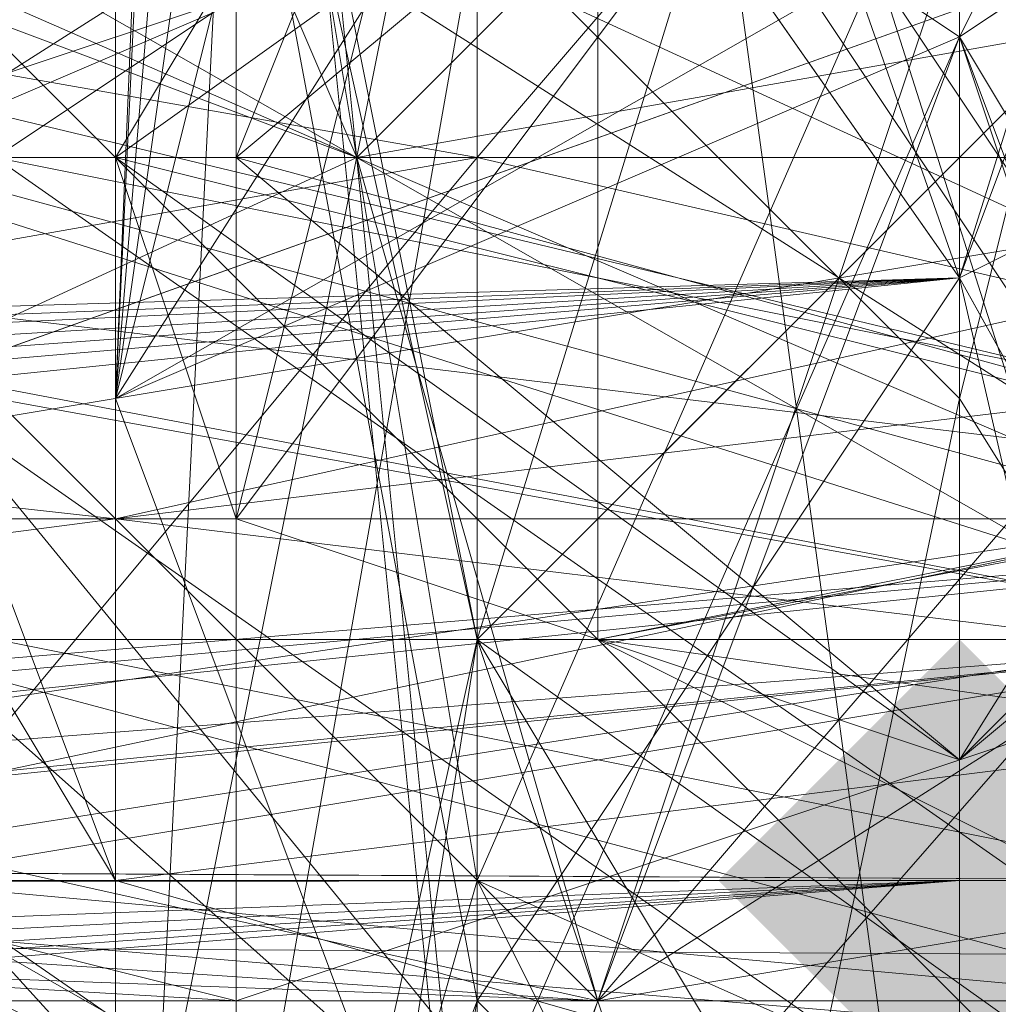
# Model space of a CAD drawing. Units: millimetres. Extents: x 16456 to 21896, y -12522 to -2088.
# Drawn here: x 19668 to 19676, y -5289 to -5281 of the extents above; entities that cross this region are included whole.
import ezdxf

# ---------------------------------------------------------------- set-up
doc = ezdxf.new("R2010")
doc.units = ezdxf.units.MM
doc.layers.add('МАФЫ НАШИ', color=250, linetype='Continuous', lineweight=25)

# ---------------------------------------------------------------- blocks, each defined once
blk = doc.blocks.new('роьгшгш')
at = {"layer": 'МАФЫ НАШИ'}
blk.add_hatch(color=256, dxfattribs=at).paths.add_polyline_path([(19677.2592, -5287.6779), (19676.3232, -5286.7419), (19675.3871, -5285.8058), (19674.451, -5286.7419), (19673.515, -5287.6779), (19674.451, -5288.614), (19675.3871, -5289.5501), (19676.3232, -5288.614)])
at = {"layer": 'МАФЫ НАШИ', "lineweight": 13}
for points in [[(18344.2978, -5280.1894), (19740.9119, -5280.1894), (18403.2701, -5287.6779), (19678.1953, -5287.6779), (19740.9119, -5280.1894), (19738.1037, -5244.6188), (19341.2107, -5248.3631)], [(18344.2978, -5288.614), (19740.9119, -5288.614), (18403.2701, -5281.1255), (19678.1953, -5287.6779), (19740.9119, -5288.614), (19738.1037, -5324.1846), (19341.2107, -5320.4403)], [(19680.0674, -5291.4222), (19675.3871, -5295.1665), (19678.1953, -5303.5911), (19671.6428, -5301.719), (19678.1953, -5303.5911), (19675.3871, -5295.1665), (19680.0674, -5291.4222), (19680.0674, -5302.655), (19678.1953, -5303.5911), (19678.1953, -5308.2714), (19671.6428, -5308.2714), (19671.6428, -5301.719), (19678.1953, -5303.5911), (19675.3871, -5309.2075), (19671.6428, -5308.2714), (19668.8346, -5296.1026), (19675.3871, -5309.2075), (19678.1953, -5303.5911), (19680.0674, -5302.655), (19680.0674, -5291.4222), (19681.0035, -5280.1894), (19680.0674, -5291.4222), (19675.3871, -5282.9976), (19455.411, -5291.4222)], [(19455.411, -5305.4632), (19675.3871, -5287.6779), (19455.411, -5303.5911)], [(19455.411, -5298.9108), (19675.3871, -5287.6779), (19675.3871, -5282.9976), (19455.411, -5301.719), (19675.3871, -5287.6779), (19675.3871, -5278.3173), (19675.3871, -5275.509), (19675.3871, -5287.6779), (19455.411, -5305.4632)], [(19455.411, -5298.9108), (19675.3871, -5282.9976), (19675.3871, -5287.6779), (19455.411, -5296.1026)], [(19455.411, -5296.1026), (19675.3871, -5282.9976), (19675.3871, -5275.509), (19675.3871, -5287.6779), (19675.3871, -5282.9976), (19675.3871, -5275.509), (19455.411, -5289.5501)], [(19455.411, -5301.719), (19675.3871, -5287.6779), (19455.411, -5305.4632)], [(19680.0674, -5268.0205), (19680.0674, -5267.0844), (19680.0674, -5276.4451), (19681.0035, -5277.3812), (19675.3871, -5281.1255), (19675.3871, -5273.6369), (19675.3871, -5282.9976), (19455.411, -5296.1026)], [(19455.411, -5301.719), (19675.3871, -5282.9976), (19455.411, -5296.1026)], [(19455.411, -5305.4632), (19675.3871, -5287.6779), (19675.3871, -5282.9976), (19675.3871, -5287.6779), (19455.411, -5305.4632)], [(19455.411, -5296.1026), (19675.3871, -5287.6779), (19675.3871, -5278.3173), (19675.3871, -5275.509), (19675.3871, -5287.6779), (19675.3871, -5275.509), (19675.3871, -5278.3173), (19675.3871, -5287.6779), (19455.411, -5298.9108)], [(19455.411, -5298.9108), (19675.3871, -5278.3173), (19675.3871, -5275.509), (19675.3871, -5282.9976), (19675.3871, -5275.509), (19675.3871, -5278.3173), (19675.3871, -5275.509), (19675.3871, -5282.9976), (19668.8346, -5273.6369), (19668.8346, -5264.2762)], [(19678.1953, -5262.4041), (19680.0674, -5276.4451), (19675.3871, -5280.1894), (19675.3871, -5268.0205), (19678.1953, -5262.4041), (19675.3871, -5280.1894), (19671.6428, -5272.7008), (19675.3871, -5280.1894), (19668.8346, -5283.9337)], [(19669.7707, -5261.468), (19671.6428, -5272.7008), (19669.7707, -5261.468), (19668.8346, -5283.9337), (19671.6428, -5291.4222), (19675.3871, -5280.1894), (19678.1953, -5283.9337), (19678.1953, -5262.4041), (19680.0674, -5276.4451), (19681.0035, -5260.532), (19675.3871, -5273.6369), (19681.0035, -5277.3812), (19680.0674, -5297.9747), (19680.0674, -5299.8468), (19678.1953, -5308.2714), (19678.1953, -5305.4632), (19675.3871, -5301.719), (19680.0674, -5299.8468), (19678.1953, -5297.9747), (19671.6428, -5299.8468), (19675.3871, -5297.0386), (19668.8346, -5303.5911)], [(19671.6428, -5280.1894), (19675.3871, -5283.9337), (19678.1953, -5272.7008), (19671.6428, -5287.6779), (19669.7707, -5276.4451), (19669.7707, -5294.2304), (19671.6428, -5287.6779), (19680.0674, -5291.4222), (19678.1953, -5272.7008), (19681.0035, -5280.1894), (19681.0035, -5268.0205), (19675.3871, -5262.4041), (19678.1953, -5272.7008), (19675.3871, -5262.4041)], [(19675.3871, -5267.0844), (19675.3871, -5273.6369), (19668.8346, -5283.9337), (19669.7707, -5264.2762)], [(19678.1953, -5262.4041), (19678.1953, -5255.8516), (19680.0674, -5259.5959), (19678.1953, -5256.7877), (19678.1953, -5255.8516), (19675.3871, -5254.9155), (19671.6428, -5260.532), (19669.7707, -5261.468), (19669.7707, -5272.7008), (19669.7707, -5261.468), (19668.8346, -5283.9337), (19668.8346, -5296.1026), (19675.3871, -5281.1255), (19668.8346, -5296.1026), (19669.7707, -5277.3812), (19678.1953, -5275.509), (19675.3871, -5281.1255)], [(19671.6428, -5266.1484), (19675.3871, -5273.6369), (19680.0674, -5268.0205), (19681.0035, -5260.532), (19681.0035, -5277.3812), (19680.0674, -5276.4451), (19678.1953, -5283.9337), (19680.0674, -5269.8926), (19680.0674, -5287.6779), (19678.1953, -5283.9337), (19675.3871, -5301.719), (19671.6428, -5291.4222), (19678.1953, -5283.9337), (19671.6428, -5291.4222), (19675.3871, -5301.719), (19681.0035, -5297.9747), (19680.0674, -5287.6779), (19678.1953, -5267.0844), (19678.1953, -5275.509), (19678.1953, -5267.0844)], [(19680.0674, -5267.0844), (19680.0674, -5268.0205), (19680.0674, -5259.5959), (19680.0674, -5269.8926), (19678.1953, -5262.4041), (19678.1953, -5283.9337), (19675.3871, -5280.1894), (19669.7707, -5272.7008), (19671.6428, -5291.4222), (19675.3871, -5301.719), (19668.8346, -5296.1026), (19671.6428, -5288.614), (19668.8346, -5303.5911), (19668.8346, -5296.1026), (19671.6428, -5301.719)], [(19668.8346, -5303.5911), (19668.8346, -5296.1026), (19671.6428, -5307.3354), (19668.8346, -5296.1026), (19675.3871, -5301.719), (19671.6428, -5291.4222), (19668.8346, -5283.9337), (19668.8346, -5296.1026), (19671.6428, -5301.719), (19671.6428, -5280.1894), (19678.1953, -5272.7008), (19675.3871, -5262.4041)], [(19680.0674, -5269.8926), (19678.1953, -5262.4041), (19671.6428, -5260.532), (19675.3871, -5268.0205), (19675.3871, -5280.1894), (19669.7707, -5272.7008), (19671.6428, -5291.4222), (19668.8346, -5283.9337), (19669.7707, -5264.2762), (19669.7707, -5261.468), (19671.6428, -5260.532), (19675.3871, -5268.0205), (19669.7707, -5272.7008)], [(19680.0674, -5267.0844), (19680.0674, -5276.4451), (19678.1953, -5272.7008), (19680.0674, -5291.4222), (19675.3871, -5283.9337), (19675.3871, -5295.1665), (19671.6428, -5301.719), (19669.7707, -5294.2304), (19668.8346, -5303.5911), (19669.7707, -5296.1026), (19668.8346, -5296.1026), (19675.3871, -5281.1255), (19669.7707, -5296.1026), (19668.8346, -5303.5911)], [(19671.6428, -5299.8468), (19675.3871, -5297.0386), (19678.1953, -5295.1665), (19668.8346, -5303.5911), (19671.6428, -5285.8058), (19669.7707, -5294.2304), (19671.6428, -5301.719), (19671.6428, -5287.6779), (19675.3871, -5295.1665), (19671.6428, -5301.719)], [(19671.6428, -5308.2714), (19668.8346, -5296.1026), (19669.7707, -5277.3812), (19668.8346, -5283.9337), (19669.7707, -5261.468)], [(19671.6428, -5291.4222), (19675.3871, -5280.1894), (19678.1953, -5283.9337), (19680.0674, -5276.4451), (19678.1953, -5272.7008), (19680.0674, -5291.4222), (19680.0674, -5299.8468)], [(19678.1953, -5275.509), (19675.3871, -5281.1255), (19681.0035, -5290.4861), (19680.0674, -5287.6779), (19681.0035, -5297.9747), (19681.0035, -5290.4861), (19675.3871, -5281.1255), (19675.3871, -5273.6369), (19668.8346, -5283.9337), (19669.7707, -5277.3812), (19669.7707, -5269.8926), (19669.7707, -5277.3812), (19675.3871, -5273.6369), (19680.0674, -5268.0205), (19675.3871, -5282.9976), (19681.0035, -5268.0205), (19681.0035, -5280.1894)], [(19684.7478, -5274.573), (19672.5789, -5272.7008), (19679.1314, -5269.8926), (19682.8756, -5271.7648), (19671.6428, -5270.8287), (19662.2821, -5275.509), (19678.1953, -5291.4222), (19665.0903, -5290.4861), (19662.2821, -5275.509), (19671.6428, -5270.8287), (19679.1314, -5269.8926), (19665.0903, -5273.6369), (19662.2821, -5275.509), (19662.2821, -5279.2533), (19665.0903, -5273.6369), (19671.6428, -5269.8926), (19669.7707, -5273.6369), (19684.7478, -5289.5501), (19687.556, -5279.2533)], [(19682.8756, -5271.7648), (19671.6428, -5270.8287), (19678.1953, -5291.4222)], [(19655.7297, -5279.2533), (19646.369, -5282.0615), (19655.7297, -5284.8697), (19647.3051, -5287.6779), (19668.8346, -5284.8697), (19681.0035, -5284.8697), (19668.8346, -5284.8697), (19699.7249, -5288.614)], [(19678.1953, -5282.0615), (19672.5789, -5288.614), (19682.8756, -5282.0615), (19670.7068, -5282.0615), (19658.5379, -5287.6779), (19677.2592, -5284.8697)], [(19682.8756, -5282.0615), (19670.7068, -5282.0615), (19667.8986, -5275.509), (19663.2182, -5279.2533), (19670.7068, -5282.0615), (19658.5379, -5287.6779), (19653.8575, -5287.6779), (19657.6018, -5279.2533), (19651.0493, -5275.509), (19670.7068, -5274.573), (19651.0493, -5275.509), (19658.5379, -5278.3173), (19657.6018, -5285.8058), (19660.41, -5282.0615), (19664.1543, -5276.4451), (19662.2821, -5287.6779), (19660.41, -5282.0615), (19662.2821, -5282.0615), (19665.0903, -5273.6369), (19669.7707, -5273.6369), (19687.556, -5279.2533)], [(19687.556, -5279.2533), (19681.9396, -5272.7008), (19671.6428, -5269.8926), (19675.3871, -5270.8287), (19684.7478, -5289.5501), (19664.1543, -5276.4451), (19675.3871, -5270.8287), (19665.0903, -5273.6369), (19662.2821, -5282.0615), (19660.41, -5282.0615), (19658.5379, -5278.3173), (19659.4739, -5274.573), (19658.5379, -5278.3173), (19651.0493, -5275.509)], [(19652.9215, -5275.509), (19657.6018, -5279.2533), (19653.8575, -5287.6779), (19658.5379, -5287.6779), (19670.7068, -5282.0615), (19672.5789, -5288.614), (19655.7297, -5284.8697)], [(19647.3051, -5287.6779), (19672.5789, -5288.614), (19658.5379, -5287.6779), (19663.2182, -5279.2533), (19657.6018, -5279.2533), (19653.8575, -5287.6779), (19678.1953, -5285.8058), (19650.1133, -5288.614), (19657.6018, -5282.0615), (19678.1953, -5278.3173), (19678.1953, -5285.8058), (19678.1953, -5278.3173), (19658.5379, -5282.0615)], [(19671.6428, -5273.6369), (19665.0903, -5281.1255), (19673.515, -5291.4222), (19665.0903, -5281.1255), (19668.8346, -5291.4222), (19665.0903, -5281.1255), (19671.6428, -5273.6369)], [(19645.4329, -5279.2533), (19663.2182, -5284.8697), (19677.2592, -5288.614), (19666.9625, -5287.6779)], [(19645.4329, -5279.2533), (19666.9625, -5274.573), (19663.2182, -5284.8697), (19666.9625, -5274.573), (19664.1543, -5286.7419), (19663.2182, -5284.8697), (19675.3871, -5293.2943), (19663.2182, -5284.8697), (19645.4329, -5287.6779)], [(19692.2363, -5282.0615), (19668.8346, -5279.2533), (19668.8346, -5284.8697), (19668.8346, -5279.2533), (19681.0035, -5284.8697), (19668.8346, -5279.2533), (19668.8346, -5284.8697), (19668.8346, -5279.2533), (19643.5608, -5282.0615), (19668.8346, -5279.2533), (19668.8346, -5284.8697), (19668.8346, -5279.2533), (19681.0035, -5284.8697), (19668.8346, -5284.8697), (19643.5608, -5284.8697), (19650.1133, -5287.6779), (19681.0035, -5284.8697), (19668.8346, -5284.8697), (19699.7249, -5288.614)], [(19688.4921, -5282.0615), (19684.7478, -5274.573), (19672.5789, -5272.7008), (19675.3871, -5293.2943), (19668.8346, -5291.4222), (19675.3871, -5293.2943), (19679.1314, -5294.2304)], [(19672.5789, -5272.7008), (19665.0903, -5273.6369), (19662.2821, -5279.2533), (19668.8346, -5291.4222), (19672.5789, -5272.7008), (19685.6839, -5290.4861)], [(19645.4329, -5291.4222), (19665.0903, -5281.1255), (19673.515, -5291.4222)], [(19673.515, -5291.4222), (19665.0903, -5281.1255), (19645.4329, -5291.4222)], [(19669.7707, -5273.6369), (19662.2821, -5282.0615), (19671.6428, -5292.3583)], [(19678.1953, -5288.614), (19681.0035, -5277.3812), (19680.0674, -5299.8468), (19678.1953, -5283.9337), (19675.3871, -5280.1894), (19671.6428, -5291.4222), (19668.8346, -5283.9337), (19668.8346, -5296.1026), (19671.6428, -5280.1894), (19668.8346, -5273.6369), (19668.8346, -5296.1026), (19671.6428, -5288.614), (19668.8346, -5303.5911), (19678.1953, -5295.1665), (19675.3871, -5297.0386), (19680.0674, -5299.8468)], [(19680.0674, -5306.3993), (19681.0035, -5297.9747), (19678.1953, -5297.9747), (19675.3871, -5290.4861), (19669.7707, -5296.1026), (19675.3871, -5281.1255), (19675.3871, -5290.4861), (19681.0035, -5297.9747), (19675.3871, -5301.719)], [(19678.1953, -5297.9747), (19675.3871, -5290.4861), (19669.7707, -5296.1026), (19671.6428, -5299.8468), (19678.1953, -5297.9747), (19680.0674, -5299.8468), (19675.3871, -5297.0386), (19668.8346, -5303.5911), (19671.6428, -5285.8058), (19669.7707, -5294.2304), (19669.7707, -5276.4451), (19669.7707, -5277.3812), (19671.6428, -5285.8058), (19675.3871, -5273.6369), (19669.7707, -5277.3812)], [(19678.1953, -5295.1665), (19671.6428, -5288.614), (19675.3871, -5282.9976), (19668.8346, -5273.6369)], [(19669.7707, -5273.6369), (19671.6428, -5292.3583), (19684.7478, -5289.5501), (19671.6428, -5292.3583)], [(19652.9215, -5275.509), (19659.4739, -5274.573), (19652.9215, -5275.509), (19663.2182, -5279.2533), (19657.6018, -5279.2533), (19652.9215, -5275.509), (19657.6018, -5282.0615), (19666.9625, -5282.0615), (19677.2592, -5275.509), (19650.1133, -5275.509)], [(19643.5608, -5284.8697), (19668.8346, -5284.8697), (19647.3051, -5287.6779)], [(19655.7297, -5275.509), (19670.7068, -5282.0615), (19673.515, -5279.2533), (19672.5789, -5275.509), (19659.4739, -5275.509), (19672.5789, -5275.509), (19673.515, -5278.3173), (19667.8986, -5282.0615), (19686.6199, -5285.8058)], [(19656.6657, -5275.509), (19673.515, -5278.3173), (19667.8986, -5282.0615), (19656.6657, -5275.509), (19658.5379, -5282.0615), (19651.0493, -5274.573), (19678.1953, -5278.3173), (19651.0493, -5274.573), (19657.6018, -5282.0615), (19650.1133, -5275.509), (19681.0035, -5279.2533), (19699.7249, -5275.509)], [(19698.7888, -5289.5501), (19672.5789, -5285.8058), (19698.7888, -5289.5501)], [(19707.2134, -5284.8697), (19681.0035, -5284.8697), (19657.6018, -5282.0615), (19650.1133, -5287.6779), (19643.5608, -5284.8697), (19655.7297, -5284.8697), (19672.5789, -5288.614), (19666.0264, -5282.0615), (19666.0264, -5279.2533), (19682.8756, -5276.4451), (19672.5789, -5275.509), (19673.515, -5279.2533), (19691.3003, -5276.4451), (19680.0674, -5282.0615), (19690.3642, -5282.0615)], [(19670.7068, -5274.573), (19658.5379, -5278.3173), (19657.6018, -5285.8058), (19678.1953, -5285.8058), (19670.7068, -5274.573), (19678.1953, -5285.8058), (19657.6018, -5279.2533), (19659.4739, -5282.0615), (19658.5379, -5287.6779), (19670.7068, -5282.0615), (19659.4739, -5282.0615), (19657.6018, -5279.2533), (19655.7297, -5275.509), (19651.0493, -5275.509), (19643.5608, -5279.2533), (19668.8346, -5279.2533), (19694.1085, -5279.2533), (19699.7249, -5275.509), (19707.2134, -5282.0615), (19702.5331, -5276.4451), (19699.7249, -5275.509), (19691.3003, -5276.4451)], [(19652.9215, -5275.509), (19657.6018, -5282.0615), (19656.6657, -5287.6779), (19663.2182, -5284.8697), (19666.9625, -5287.6779), (19671.6428, -5282.0615), (19683.8117, -5284.8697), (19666.9625, -5287.6779), (19677.2592, -5288.614)], [(19686.6199, -5285.8058), (19667.8986, -5282.0615), (19656.6657, -5288.614), (19677.2592, -5288.614)], [(19677.2592, -5285.8058), (19659.4739, -5288.614), (19660.41, -5282.0615), (19657.6018, -5285.8058), (19651.0493, -5288.614), (19678.1953, -5285.8058), (19658.5379, -5285.8058), (19658.5379, -5282.0615), (19658.5379, -5285.8058), (19656.6657, -5288.614), (19667.8986, -5282.0615), (19658.5379, -5282.0615), (19656.6657, -5275.509), (19651.0493, -5274.573)], [(19455.411, -5305.4632), (19675.3871, -5287.6779), (19675.3871, -5278.3173), (19675.3871, -5287.6779), (19675.3871, -5278.3173), (19675.3871, -5287.6779), (19455.411, -5305.4632), (19675.3871, -5287.6779), (19675.3871, -5278.3173), (19675.3871, -5287.6779), (19455.411, -5305.4632)], [(19455.411, -5293.2943), (19675.3871, -5282.9976), (19455.411, -5298.9108)], [(19455.411, -5293.2943), (19675.3871, -5282.9976), (19675.3871, -5275.509), (19675.3871, -5282.9976), (19455.411, -5291.4222)], [(19455.411, -5289.5501), (19675.3871, -5275.509), (19675.3871, -5287.6779), (19675.3871, -5282.9976), (19675.3871, -5275.509), (19455.411, -5293.2943)], [(19455.411, -5305.4632), (19675.3871, -5287.6779), (19675.3871, -5282.9976), (19455.411, -5301.719)], [(19455.411, -5291.4222), (19675.3871, -5275.509), (19675.3871, -5282.9976), (19675.3871, -5287.6779), (19675.3871, -5275.509)], [(19652.9215, -5275.509), (19673.515, -5279.2533), (19666.9625, -5282.0615), (19680.0674, -5282.0615)], [(19681.0035, -5282.0615), (19668.8346, -5282.0615), (19675.3871, -5277.3812), (19669.7707, -5282.0615), (19680.0674, -5282.0615)], [(19681.0035, -5282.0615), (19668.8346, -5282.0615), (19681.0035, -5282.0615), (19675.3871, -5286.7419), (19680.0674, -5279.2533), (19675.3871, -5286.7419), (19680.0674, -5282.0615), (19663.2182, -5284.8697), (19666.9625, -5282.0615), (19657.6018, -5282.0615), (19650.1133, -5275.509), (19681.0035, -5279.2533), (19668.8346, -5279.2533), (19681.0035, -5279.2533)], [(19653.8575, -5287.6779), (19678.1953, -5285.8058), (19669.7707, -5288.614), (19678.1953, -5285.8058), (19651.0493, -5288.614)], [(19650.1133, -5288.614), (19669.7707, -5288.614), (19650.1133, -5288.614)], [(19653.8575, -5287.6779), (19681.0035, -5284.8697), (19681.0035, -5279.2533), (19681.0035, -5284.8697), (19707.2134, -5282.0615), (19681.0035, -5284.8697), (19681.0035, -5279.2533), (19668.8346, -5279.2533), (19681.0035, -5279.2533), (19651.0493, -5275.509)], [(19691.3003, -5282.0615), (19672.5789, -5285.8058), (19672.5789, -5278.3173), (19672.5789, -5285.8058), (19692.2363, -5282.0615)], [(19699.7249, -5288.614), (19668.8346, -5284.8697), (19699.7249, -5288.614)], [(19693.1724, -5275.509), (19673.515, -5278.3173), (19686.6199, -5275.509), (19667.8986, -5275.509), (19670.7068, -5282.0615), (19686.6199, -5279.2533), (19673.515, -5279.2533), (19672.5789, -5275.509), (19655.7297, -5275.509), (19659.4739, -5282.0615), (19670.7068, -5282.0615), (19686.6199, -5279.2533), (19682.8756, -5282.0615), (19677.2592, -5284.8697), (19696.9167, -5288.614)], [(19693.1724, -5278.3173), (19698.7888, -5275.509), (19691.3003, -5275.509), (19698.7888, -5275.509), (19691.3003, -5275.509), (19686.6199, -5285.8058), (19689.4281, -5282.0615), (19690.3642, -5289.5501), (19681.9396, -5288.614), (19677.2592, -5288.614), (19659.4739, -5288.614), (19677.2592, -5284.8697), (19696.9167, -5288.614), (19691.3003, -5288.614), (19693.1724, -5288.614), (19677.2592, -5285.8058), (19659.4739, -5288.614), (19664.1543, -5278.3173), (19682.8756, -5282.0615), (19677.2592, -5285.8058), (19693.1724, -5288.614)], [(19684.7478, -5282.0615), (19683.8117, -5284.8697), (19671.6428, -5282.0615), (19684.7478, -5282.0615), (19677.2592, -5275.509), (19666.9625, -5282.0615), (19680.0674, -5282.0615), (19680.0674, -5284.8697), (19675.3871, -5277.3812), (19680.0674, -5284.8697), (19681.0035, -5282.0615)], [(19680.0674, -5282.0615), (19681.9396, -5288.614), (19686.6199, -5284.8697), (19680.0674, -5282.0615), (19691.3003, -5276.4451), (19699.7249, -5275.509), (19694.1085, -5279.2533), (19693.1724, -5284.8697), (19668.8346, -5284.8697)], [(19678.1953, -5305.4632), (19675.3871, -5301.719), (19675.3871, -5309.2075), (19680.0674, -5306.3993), (19680.0674, -5302.655), (19680.0674, -5299.8468), (19680.0674, -5276.4451), (19680.0674, -5277.3812), (19678.1953, -5290.4861), (19680.0674, -5277.3812), (19671.6428, -5285.8058), (19675.3871, -5297.0386), (19680.0674, -5299.8468), (19680.0674, -5291.4222), (19678.1953, -5295.1665), (19680.0674, -5291.4222), (19675.3871, -5282.9976), (19455.411, -5298.9108), (19455.411, -5293.2943), (18648.5201, -5293.2943), (18648.5201, -5298.9108), (19455.411, -5298.9108), (19675.3871, -5278.3173)], [(19682.8756, -5276.4451), (19678.1953, -5282.0615), (19666.0264, -5282.0615), (19655.7297, -5279.2533), (19655.7297, -5284.8697), (19666.9625, -5287.6779), (19650.1133, -5287.6779)], [(19690.3642, -5282.0615), (19680.0674, -5282.0615), (19691.3003, -5276.4451), (19690.3642, -5282.0615), (19694.1085, -5279.2533), (19668.8346, -5279.2533), (19668.8346, -5284.8697), (19681.0035, -5284.8697), (19668.8346, -5279.2533), (19681.0035, -5279.2533), (19681.0035, -5284.8697), (19657.6018, -5279.2533)], [(19688.4921, -5282.0615), (19684.7478, -5289.5501), (19687.556, -5287.6779), (19684.7478, -5289.5501), (19671.6428, -5292.3583), (19684.7478, -5289.5501), (19662.2821, -5287.6779), (19684.7478, -5289.5501), (19664.1543, -5276.4451)], [(19678.1953, -5290.4861), (19680.0674, -5276.4451), (19680.0674, -5299.8468), (19678.1953, -5290.4861), (19671.6428, -5285.8058)], [(19707.2134, -5284.8697), (19699.7249, -5288.614), (19694.1085, -5288.614), (19693.1724, -5284.8697), (19696.9167, -5276.4451), (19691.3003, -5276.4451), (19686.6199, -5284.8697), (19693.1724, -5284.8697), (19672.5789, -5278.3173), (19680.0674, -5289.5501), (19672.5789, -5278.3173), (19693.1724, -5278.3173), (19692.2363, -5285.8058), (19680.0674, -5289.5501)], [(19666.0264, -5282.9976), (19668.8346, -5287.6779), (19666.0264, -5280.1894), (19666.9625, -5277.3812), (19666.0264, -5282.9976), (19675.3871, -5289.5501), (19668.8346, -5287.6779), (19683.8117, -5285.8058), (19675.3871, -5289.5501), (19683.8117, -5285.8058), (19684.7478, -5282.9976), (19684.7478, -5280.1894), (19683.8117, -5285.8058)], [(19681.0035, -5284.8697), (19657.6018, -5282.0615), (19656.6657, -5287.6779), (19663.2182, -5284.8697), (19666.9625, -5282.0615), (19657.6018, -5282.0615), (19650.1133, -5288.614), (19656.6657, -5287.6779), (19650.1133, -5287.6779), (19657.6018, -5282.0615), (19666.9625, -5282.0615), (19663.2182, -5284.8697), (19681.9396, -5288.614), (19663.2182, -5288.614), (19650.1133, -5288.614), (19656.6657, -5287.6779), (19650.1133, -5287.6779), (19666.9625, -5287.6779), (19655.7297, -5284.8697), (19671.6428, -5282.0615), (19655.7297, -5279.2533)], [(19678.1953, -5282.0615), (19666.0264, -5282.0615), (19672.5789, -5288.614), (19699.7249, -5288.614), (19706.2774, -5284.8697), (19681.0035, -5284.8697), (19657.6018, -5279.2533), (19653.8575, -5287.6779), (19658.5379, -5287.6779), (19647.3051, -5287.6779), (19643.5608, -5282.0615), (19643.5608, -5279.2533)], [(19666.9625, -5282.0615), (19673.515, -5279.2533)], [(19696.9167, -5288.614), (19692.2363, -5282.0615), (19682.8756, -5282.0615), (19672.5789, -5288.614), (19699.7249, -5288.614), (19694.1085, -5288.614), (19693.1724, -5284.8697), (19690.3642, -5282.0615), (19694.1085, -5279.2533), (19693.1724, -5284.8697)], [(19675.3871, -5283.9337), (19671.6428, -5280.1894), (19671.6428, -5301.719)], [(19671.6428, -5288.614), (19675.3871, -5282.9976), (19455.411, -5301.719)], [(19455.411, -5298.9108), (19675.3871, -5287.6779), (19455.411, -5305.4632)], [(19455.411, -5301.719), (19675.3871, -5287.6779), (19455.411, -5305.4632)], [(18433.2243, -5287.6779), (18648.5201, -5305.4632), (18648.5201, -5301.719), (19455.411, -5298.9108), (18648.5201, -5305.4632), (19455.411, -5305.4632), (19455.411, -5301.719), (19455.411, -5305.4632), (19675.3871, -5287.6779)], [(19675.3871, -5287.6779), (19455.411, -5305.4632), (19675.3871, -5287.6779)], [(19659.4739, -5288.614), (19677.2592, -5288.614), (19659.4739, -5288.614)], [(19659.4739, -5288.614), (19677.2592, -5288.614), (19659.4739, -5288.614)]]:
    blk.add_lwpolyline(points, dxfattribs=at)
for points in [[(18344.2978, -5280.1894), (19738.1037, -5244.6188), (19678.1953, -5287.6779)], [(19738.1037, -5244.6188), (19678.1953, -5287.6779), (19740.9119, -5280.1894), (18403.2701, -5287.6779), (19678.1953, -5287.6779), (19740.9119, -5280.1894)], [(19680.0674, -5277.3812), (19671.6428, -5285.8058), (19675.3871, -5273.6369), (19669.7707, -5269.8926), (19671.6428, -5266.1484), (19669.7707, -5264.2762), (19669.7707, -5257.7237), (19668.8346, -5264.2762), (19671.6428, -5266.1484), (19669.7707, -5264.2762), (19675.3871, -5267.0844), (19681.0035, -5260.532), (19675.3871, -5273.6369), (19680.0674, -5268.0205)], [(19681.0035, -5268.0205), (19675.3871, -5282.9976), (19680.0674, -5268.0205), (19681.0035, -5268.0205), (19680.0674, -5268.0205), (19681.0035, -5260.532)], [(19668.8346, -5283.9337), (19669.7707, -5261.468), (19671.6428, -5272.7008)], [(19668.8346, -5283.9337), (19669.7707, -5264.2762), (19669.7707, -5261.468)], [(19668.8346, -5283.9337), (19669.7707, -5261.468), (19669.7707, -5272.7008)], [(19669.7707, -5261.468), (19668.8346, -5283.9337), (19669.7707, -5277.3812)], [(19669.7707, -5264.2762), (19675.3871, -5273.6369), (19668.8346, -5283.9337), (19668.8346, -5296.1026), (19675.3871, -5281.1255), (19668.8346, -5283.9337)], [(19675.3871, -5282.9976), (19668.8346, -5273.6369), (19668.8346, -5264.2762)], [(19668.8346, -5264.2762), (19671.6428, -5266.1484), (19675.3871, -5273.6369), (19668.8346, -5264.2762), (19675.3871, -5273.6369), (19675.3871, -5282.9976)], [(19706.2774, -5269.8926), (19585.5245, -5268.0205), (19585.5245, -5312.9518)], [(19585.5245, -5312.9518), (19585.5245, -5268.0205), (19706.2774, -5269.8926)], [(19706.2774, -5269.8926), (19585.5245, -5268.0205), (19585.5245, -5312.9518)], [(19680.0674, -5276.4451), (19680.0674, -5268.0205), (19680.0674, -5277.3812), (19671.6428, -5285.8058), (19675.3871, -5273.6369), (19680.0674, -5277.3812)], [(19681.0035, -5268.0205), (19675.3871, -5282.9976), (19680.0674, -5268.0205)], [(19675.3871, -5273.6369), (19680.0674, -5268.0205), (19675.3871, -5282.9976)], [(19675.3871, -5282.9976), (19681.0035, -5268.0205), (19681.0035, -5280.1894)], [(19585.5245, -5312.9518), (19705.3413, -5314.8239), (19706.2774, -5269.8926)], [(19706.2774, -5269.8926), (19705.3413, -5314.8239), (19585.5245, -5312.9518)], [(19585.5245, -5312.9518), (19705.3413, -5314.8239), (19706.2774, -5269.8926)], [(19682.8756, -5271.7648), (19678.1953, -5291.4222), (19671.6428, -5270.8287), (19682.8756, -5271.7648), (19679.1314, -5269.8926), (19671.6428, -5270.8287)], [(19671.6428, -5270.8287), (19662.2821, -5275.509), (19678.1953, -5291.4222)], [(19665.0903, -5273.6369), (19664.1543, -5276.4451), (19675.3871, -5270.8287), (19684.7478, -5289.5501), (19664.1543, -5276.4451), (19675.3871, -5270.8287)], [(19672.5789, -5272.7008), (19668.8346, -5291.4222), (19662.2821, -5279.2533)], [(19669.7707, -5272.7008), (19671.6428, -5291.4222), (19668.8346, -5283.9337)], [(19671.6428, -5272.7008), (19675.3871, -5280.1894), (19668.8346, -5283.9337)], [(19672.5789, -5272.7008), (19675.3871, -5293.2943), (19668.8346, -5291.4222)], [(19669.7707, -5276.4451), (19671.6428, -5287.6779), (19678.1953, -5272.7008), (19669.7707, -5276.4451), (19669.7707, -5294.2304), (19671.6428, -5287.6779)], [(19675.3871, -5301.719), (19678.1953, -5283.9337), (19671.6428, -5291.4222), (19669.7707, -5272.7008), (19675.3871, -5280.1894), (19671.6428, -5291.4222)], [(19671.6428, -5287.6779), (19680.0674, -5291.4222), (19678.1953, -5272.7008)], [(19675.3871, -5283.9337), (19671.6428, -5301.719), (19671.6428, -5280.1894), (19675.3871, -5283.9337), (19678.1953, -5272.7008), (19671.6428, -5280.1894)], [(19672.5789, -5272.7008), (19685.6839, -5290.4861), (19675.3871, -5293.2943)], [(19675.3871, -5283.9337), (19680.0674, -5291.4222), (19678.1953, -5272.7008)], [(19669.7707, -5273.6369), (19662.2821, -5282.0615), (19671.6428, -5292.3583)], [(19668.8346, -5296.1026), (19671.6428, -5280.1894), (19668.8346, -5273.6369)], [(19671.6428, -5288.614), (19668.8346, -5296.1026), (19668.8346, -5273.6369)], [(19675.3871, -5281.1255), (19668.8346, -5283.9337), (19675.3871, -5273.6369), (19675.3871, -5281.1255), (19681.0035, -5277.3812), (19675.3871, -5273.6369)], [(19668.8346, -5273.6369), (19675.3871, -5282.9976), (19671.6428, -5288.614)], [(19669.7707, -5273.6369), (19671.6428, -5292.3583), (19684.7478, -5289.5501)], [(19669.7707, -5277.3812), (19675.3871, -5273.6369), (19671.6428, -5285.8058)], [(19670.7068, -5274.573), (19678.1953, -5285.8058), (19657.6018, -5279.2533)], [(19657.6018, -5285.8058), (19678.1953, -5285.8058), (19670.7068, -5274.573)], [(19455.411, -5296.1026), (19675.3871, -5278.3173), (19675.3871, -5287.6779), (19675.3871, -5275.509), (19675.3871, -5278.3173), (19675.3871, -5287.6779)], [(19455.411, -5298.9108), (19675.3871, -5278.3173), (19675.3871, -5287.6779), (19675.3871, -5275.509), (19675.3871, -5278.3173), (19675.3871, -5287.6779)], [(19455.411, -5301.719), (19675.3871, -5278.3173), (19675.3871, -5287.6779), (19675.3871, -5275.509), (19675.3871, -5278.3173), (19675.3871, -5287.6779)], [(19455.411, -5305.4632), (19675.3871, -5282.9976), (19455.411, -5296.1026), (19455.411, -5290.4861), (19675.3871, -5275.509), (19455.411, -5296.1026)], [(19675.3871, -5282.9976), (19675.3871, -5275.509), (19455.411, -5291.4222), (19675.3871, -5282.9976), (19675.3871, -5275.509), (19455.411, -5293.2943), (19675.3871, -5282.9976), (19675.3871, -5275.509), (19455.411, -5296.1026), (19675.3871, -5282.9976), (19675.3871, -5275.509), (19675.3871, -5278.3173), (19675.3871, -5282.9976), (19675.3871, -5275.509), (19675.3871, -5278.3173), (19675.3871, -5282.9976), (19675.3871, -5275.509), (19675.3871, -5278.3173)], [(19455.411, -5289.5501), (19675.3871, -5282.9976), (19675.3871, -5275.509), (19675.3871, -5287.6779), (19675.3871, -5282.9976), (19675.3871, -5275.509)], [(19455.411, -5291.4222), (19675.3871, -5275.509), (19675.3871, -5282.9976)], [(19455.411, -5293.2943), (19675.3871, -5282.9976), (19675.3871, -5275.509), (19675.3871, -5287.6779), (19675.3871, -5282.9976), (19675.3871, -5275.509)], [(19655.7297, -5279.2533), (19671.6428, -5282.0615), (19677.2592, -5275.509), (19680.0674, -5282.0615), (19691.3003, -5276.4451), (19677.2592, -5275.509), (19702.5331, -5276.4451), (19695.0445, -5279.2533), (19677.2592, -5275.509), (19650.1133, -5275.509)], [(19666.9625, -5282.0615), (19650.1133, -5275.509), (19677.2592, -5275.509), (19680.0674, -5282.0615), (19691.3003, -5276.4451), (19677.2592, -5275.509)], [(19652.9215, -5275.509), (19673.515, -5279.2533), (19666.9625, -5282.0615)], [(19670.7068, -5282.0615), (19659.4739, -5282.0615), (19655.7297, -5275.509)], [(19677.2592, -5275.509), (19671.6428, -5282.0615), (19655.7297, -5279.2533)], [(19673.515, -5279.2533), (19670.7068, -5282.0615), (19655.7297, -5275.509)], [(19667.8986, -5282.0615), (19656.6657, -5275.509), (19673.515, -5278.3173), (19667.8986, -5282.0615), (19686.6199, -5285.8058), (19673.515, -5278.3173)], [(19658.5379, -5287.6779), (19663.2182, -5279.2533), (19670.7068, -5282.0615), (19667.8986, -5275.509), (19663.2182, -5279.2533), (19670.7068, -5282.0615)], [(19661.3461, -5284.8697), (19662.2821, -5279.2533), (19662.2821, -5275.509), (19665.0903, -5290.4861), (19678.1953, -5291.4222), (19662.2821, -5275.509)], [(19677.2592, -5275.509), (19666.9625, -5282.0615), (19680.0674, -5282.0615)], [(19667.8986, -5275.509), (19670.7068, -5282.0615), (19686.6199, -5279.2533)], [(19694.1085, -5279.2533), (19693.1724, -5284.8697), (19668.8346, -5284.8697), (19694.1085, -5279.2533), (19699.7249, -5275.509), (19691.3003, -5276.4451)], [(19675.3871, -5281.1255), (19669.7707, -5277.3812), (19678.1953, -5275.509), (19675.3871, -5281.1255), (19681.0035, -5290.4861), (19678.1953, -5275.509)], [(19677.2592, -5275.509), (19684.7478, -5282.0615), (19671.6428, -5282.0615)], [(19675.3871, -5275.509), (19675.3871, -5287.6779), (19675.3871, -5282.9976)], [(19664.1543, -5276.4451), (19684.7478, -5289.5501), (19662.2821, -5287.6779)], [(19682.8756, -5276.4451), (19666.0264, -5279.2533), (19666.0264, -5282.0615)], [(19666.0264, -5282.0615), (19682.8756, -5276.4451), (19678.1953, -5282.0615), (19666.0264, -5282.0615), (19672.5789, -5288.614), (19678.1953, -5282.0615)], [(19671.6428, -5285.8058), (19669.7707, -5294.2304), (19669.7707, -5276.4451)], [(19669.7707, -5276.4451), (19669.7707, -5277.3812), (19671.6428, -5285.8058)], [(19671.6428, -5285.8058), (19680.0674, -5299.8468), (19678.1953, -5290.4861), (19680.0674, -5276.4451), (19680.0674, -5299.8468), (19678.1953, -5290.4861)], [(19668.8346, -5282.0615), (19669.7707, -5284.8697), (19675.3871, -5277.3812)], [(19675.3871, -5286.7419), (19680.0674, -5282.0615), (19669.7707, -5282.0615), (19669.7707, -5284.8697), (19675.3871, -5286.7419), (19669.7707, -5284.8697), (19668.8346, -5282.0615), (19671.6428, -5277.3812), (19669.7707, -5284.8697), (19671.6428, -5277.3812), (19669.7707, -5282.0615), (19680.0674, -5282.0615), (19669.7707, -5282.0615), (19671.6428, -5277.3812), (19668.8346, -5282.0615), (19681.0035, -5282.0615)], [(19669.7707, -5284.8697), (19675.3871, -5277.3812), (19668.8346, -5282.0615)], [(19668.8346, -5282.0615), (19671.6428, -5277.3812), (19669.7707, -5284.8697)], [(19669.7707, -5277.3812), (19675.3871, -5281.1255), (19668.8346, -5296.1026), (19668.8346, -5283.9337), (19671.6428, -5291.4222), (19668.8346, -5296.1026)], [(19671.6428, -5277.3812), (19668.8346, -5282.0615), (19681.0035, -5282.0615)], [(19681.0035, -5282.0615), (19675.3871, -5277.3812), (19668.8346, -5282.0615), (19681.0035, -5282.0615), (19680.0674, -5284.8697), (19668.8346, -5282.0615)], [(19668.8346, -5296.1026), (19669.7707, -5277.3812), (19668.8346, -5283.9337)], [(19680.0674, -5284.8697), (19669.7707, -5284.8697), (19675.3871, -5277.3812), (19669.7707, -5282.0615), (19669.7707, -5284.8697)], [(19669.7707, -5282.0615), (19669.7707, -5284.8697), (19680.0674, -5284.8697), (19669.7707, -5282.0615), (19675.3871, -5277.3812), (19669.7707, -5284.8697)], [(19669.7707, -5284.8697), (19671.6428, -5277.3812), (19669.7707, -5282.0615)], [(19675.3871, -5277.3812), (19669.7707, -5282.0615), (19680.0674, -5282.0615)], [(19680.0674, -5282.0615), (19671.6428, -5277.3812), (19669.7707, -5282.0615), (19680.0674, -5282.0615), (19675.3871, -5286.7419), (19669.7707, -5282.0615)], [(19675.3871, -5281.1255), (19669.7707, -5296.1026), (19678.1953, -5288.614), (19675.3871, -5281.1255), (19678.1953, -5288.614), (19681.0035, -5277.3812)], [(19671.6428, -5285.8058), (19680.0674, -5277.3812), (19678.1953, -5290.4861)], [(19675.3871, -5278.3173), (19675.3871, -5282.9976), (19675.3871, -5287.6779), (19675.3871, -5278.3173), (19675.3871, -5282.9976), (19675.3871, -5287.6779), (19675.3871, -5278.3173), (19455.411, -5298.9108)], [(19675.3871, -5287.6779), (19675.3871, -5278.3173), (19455.411, -5298.9108), (19675.3871, -5287.6779), (19675.3871, -5282.9976), (19675.3871, -5278.3173), (19675.3871, -5287.6779), (19675.3871, -5278.3173), (19455.411, -5298.9108), (19675.3871, -5287.6779), (19675.3871, -5282.9976), (19675.3871, -5278.3173), (19675.3871, -5287.6779), (19675.3871, -5282.9976), (19675.3871, -5278.3173), (19675.3871, -5287.6779), (19675.3871, -5278.3173), (19455.411, -5298.9108)], [(19455.411, -5305.4632), (19675.3871, -5287.6779), (19455.411, -5305.4632), (19675.3871, -5287.6779), (19675.3871, -5278.3173), (19675.3871, -5287.6779), (19455.411, -5305.4632), (19675.3871, -5287.6779), (19675.3871, -5278.3173), (19675.3871, -5287.6779), (19675.3871, -5278.3173), (19675.3871, -5287.6779)], [(19678.1953, -5285.8058), (19678.1953, -5278.3173), (19657.6018, -5282.0615)], [(19658.5379, -5282.0615), (19678.1953, -5278.3173), (19678.1953, -5285.8058)], [(19677.2592, -5285.8058), (19659.4739, -5288.614), (19664.1543, -5278.3173)], [(19664.1543, -5278.3173), (19682.8756, -5282.0615), (19677.2592, -5285.8058)], [(19672.5789, -5278.3173), (19672.5789, -5285.8058), (19691.3003, -5282.0615)], [(19692.2363, -5282.0615), (19672.5789, -5285.8058), (19672.5789, -5278.3173)], [(19693.1724, -5284.8697), (19672.5789, -5278.3173), (19680.0674, -5289.5501)], [(19680.0674, -5289.5501), (19672.5789, -5278.3173), (19693.1724, -5278.3173)], [(19675.3871, -5287.6779), (19675.3871, -5282.9976), (19675.3871, -5278.3173)], [(19668.8346, -5284.8697), (19668.8346, -5279.2533), (19643.5608, -5282.0615)], [(19643.5608, -5282.0615), (19668.8346, -5279.2533), (19668.8346, -5284.8697)], [(19678.1953, -5285.8058), (19653.8575, -5287.6779), (19657.6018, -5279.2533)], [(19681.0035, -5284.8697), (19657.6018, -5279.2533), (19653.8575, -5287.6779)], [(19655.7297, -5284.8697), (19655.7297, -5279.2533), (19671.6428, -5282.0615)], [(19681.0035, -5284.8697), (19668.8346, -5279.2533), (19681.0035, -5279.2533), (19681.0035, -5284.8697), (19657.6018, -5282.0615), (19681.0035, -5279.2533)], [(19657.6018, -5279.2533), (19681.0035, -5284.8697), (19681.0035, -5279.2533)], [(19680.0674, -5282.0615), (19666.9625, -5282.0615), (19673.515, -5279.2533)], [(19681.0035, -5284.8697), (19668.8346, -5279.2533), (19668.8346, -5284.8697)], [(19668.8346, -5279.2533), (19681.0035, -5279.2533), (19681.0035, -5284.8697)], [(19668.8346, -5284.8697), (19668.8346, -5279.2533), (19681.0035, -5284.8697)], [(19692.2363, -5282.0615), (19668.8346, -5279.2533), (19668.8346, -5284.8697)], [(19668.8346, -5284.8697), (19668.8346, -5279.2533), (19681.0035, -5284.8697)], [(19668.8346, -5279.2533), (19681.0035, -5279.2533), (19681.0035, -5284.8697)], [(19668.8346, -5284.8697), (19668.8346, -5279.2533), (19694.1085, -5279.2533), (19668.8346, -5284.8697), (19681.0035, -5284.8697), (19668.8346, -5279.2533)], [(19681.0035, -5279.2533), (19707.2134, -5282.0615), (19681.0035, -5284.8697), (19681.0035, -5279.2533), (19668.8346, -5279.2533), (19681.0035, -5284.8697)], [(19682.8756, -5282.0615), (19670.7068, -5282.0615), (19673.515, -5279.2533), (19686.6199, -5279.2533)], [(19682.8756, -5282.0615), (19686.6199, -5279.2533), (19670.7068, -5282.0615)], [(19682.8756, -5282.0615), (19670.7068, -5282.0615), (19673.515, -5279.2533)], [(19680.0674, -5279.2533), (19675.3871, -5286.7419), (19680.0674, -5282.0615)], [(19681.0035, -5282.0615), (19675.3871, -5286.7419), (19680.0674, -5279.2533)], [(18403.2701, -5281.1255), (18344.2978, -5280.1894), (19678.1953, -5287.6779)], [(18344.2978, -5280.1894), (19678.1953, -5287.6779), (18403.2701, -5281.1255), (18344.2978, -5280.1894), (18403.2701, -5281.1255)], [(19666.0264, -5282.9976), (19668.8346, -5287.6779), (19666.0264, -5280.1894)], [(19675.3871, -5280.1894), (19671.6428, -5291.4222), (19668.8346, -5283.9337)], [(19668.8346, -5296.1026), (19671.6428, -5280.1894), (19671.6428, -5301.719), (19675.3871, -5295.1665), (19671.6428, -5287.6779), (19671.6428, -5301.719)], [(19671.6428, -5291.4222), (19675.3871, -5280.1894), (19678.1953, -5283.9337)], [(19671.6428, -5291.4222), (19675.3871, -5280.1894), (19678.1953, -5283.9337)], [(19681.0035, -5280.1894), (19680.0674, -5291.4222), (19675.3871, -5282.9976)], [(19740.9119, -5288.614), (18344.2978, -5288.614), (18403.2701, -5281.1255)], [(19740.9119, -5288.614), (18403.2701, -5281.1255), (19678.1953, -5287.6779)], [(19645.4329, -5291.4222), (19665.0903, -5281.1255), (19673.515, -5291.4222)], [(19645.4329, -5291.4222), (19665.0903, -5281.1255), (19673.515, -5291.4222)], [(19673.515, -5291.4222), (19665.0903, -5281.1255), (19668.8346, -5291.4222)], [(19673.515, -5291.4222), (19665.0903, -5281.1255), (19668.8346, -5291.4222)], [(19668.8346, -5296.1026), (19668.8346, -5303.5911), (19669.7707, -5296.1026), (19675.3871, -5281.1255)], [(19669.7707, -5296.1026), (19675.3871, -5281.1255), (19668.8346, -5296.1026)], [(19669.7707, -5296.1026), (19675.3871, -5281.1255), (19668.8346, -5296.1026)], [(19675.3871, -5281.1255), (19669.7707, -5296.1026), (19678.1953, -5288.614)], [(19675.3871, -5281.1255), (19675.3871, -5290.4861), (19681.0035, -5297.9747), (19675.3871, -5281.1255), (19669.7707, -5296.1026), (19675.3871, -5290.4861)], [(19681.0035, -5297.9747), (19681.0035, -5290.4861), (19675.3871, -5281.1255), (19681.0035, -5297.9747), (19680.0674, -5287.6779), (19681.0035, -5290.4861)], [(19643.5608, -5282.0615), (19643.5608, -5284.8697), (19668.8346, -5284.8697)], [(19668.8346, -5284.8697), (19647.3051, -5287.6779), (19643.5608, -5282.0615)], [(19650.1133, -5287.6779), (19657.6018, -5282.0615), (19681.0035, -5284.8697)], [(19657.6018, -5282.0615), (19650.1133, -5288.614), (19678.1953, -5285.8058)], [(19657.6018, -5285.8058), (19660.41, -5282.0615), (19659.4739, -5288.614), (19657.6018, -5285.8058), (19651.0493, -5288.614), (19678.1953, -5285.8058)], [(19666.9625, -5287.6779), (19655.7297, -5284.8697), (19671.6428, -5282.0615)], [(19655.7297, -5284.8697), (19672.5789, -5288.614), (19666.0264, -5282.0615)], [(19667.8986, -5282.0615), (19656.6657, -5288.614), (19677.2592, -5288.614)], [(19670.7068, -5282.0615), (19658.5379, -5287.6779), (19677.2592, -5284.8697)], [(19658.5379, -5287.6779), (19670.7068, -5282.0615), (19672.5789, -5288.614)], [(19678.1953, -5285.8058), (19658.5379, -5285.8058), (19658.5379, -5282.0615)], [(19659.4739, -5282.0615), (19670.7068, -5282.0615), (19658.5379, -5287.6779)], [(19662.2821, -5282.0615), (19671.6428, -5292.3583), (19662.2821, -5287.6779)], [(19662.2821, -5287.6779), (19662.2821, -5282.0615), (19662.2821, -5287.6779), (19671.6428, -5292.3583), (19662.2821, -5282.0615)], [(19681.9396, -5288.614), (19663.2182, -5288.614), (19677.2592, -5288.614), (19677.2592, -5284.8697), (19663.2182, -5284.8697), (19680.0674, -5282.0615)], [(19677.2592, -5284.8697), (19680.0674, -5282.0615), (19666.9625, -5282.0615), (19663.2182, -5284.8697)], [(19680.0674, -5282.0615), (19663.2182, -5284.8697), (19666.9625, -5282.0615)], [(19663.2182, -5284.8697), (19680.0674, -5282.0615), (19681.9396, -5288.614)], [(19666.9625, -5282.0615), (19663.2182, -5284.8697), (19677.2592, -5284.8697)], [(19666.9625, -5287.6779), (19671.6428, -5282.0615), (19683.8117, -5284.8697)], [(19677.2592, -5284.8697), (19680.0674, -5282.0615), (19666.9625, -5282.0615)], [(19677.2592, -5288.614), (19686.6199, -5285.8058), (19667.8986, -5282.0615)], [(19668.8346, -5284.8697), (19699.7249, -5288.614), (19692.2363, -5282.0615)], [(19680.0674, -5284.8697), (19669.7707, -5284.8697), (19668.8346, -5282.0615)], [(19675.3871, -5286.7419), (19681.0035, -5282.0615), (19668.8346, -5282.0615)], [(19668.8346, -5282.0615), (19669.7707, -5284.8697), (19675.3871, -5286.7419)], [(19680.0674, -5284.8697), (19680.0674, -5282.0615), (19669.7707, -5282.0615)], [(19675.3871, -5286.7419), (19669.7707, -5284.8697), (19669.7707, -5282.0615)], [(19670.7068, -5282.0615), (19682.8756, -5282.0615), (19672.5789, -5288.614)], [(19677.2592, -5284.8697), (19670.7068, -5282.0615), (19682.8756, -5282.0615), (19677.2592, -5284.8697), (19696.9167, -5288.614), (19682.8756, -5282.0615)], [(19684.7478, -5282.0615), (19683.8117, -5284.8697), (19671.6428, -5282.0615)], [(19692.2363, -5282.0615), (19698.7888, -5289.5501), (19672.5789, -5285.8058)], [(19699.7249, -5288.614), (19672.5789, -5288.614), (19682.8756, -5282.0615)], [(19672.5789, -5285.8058), (19698.7888, -5289.5501), (19691.3003, -5282.0615)], [(19695.0445, -5284.8697), (19678.1953, -5282.0615), (19672.5789, -5288.614)], [(19455.411, -5305.4632), (19455.411, -5298.9108), (19675.3871, -5282.9976), (19675.3871, -5287.6779), (19455.411, -5305.4632), (19455.411, -5298.9108), (18648.5201, -5301.719), (18648.5201, -5305.4632)], [(19455.411, -5305.4632), (18648.5201, -5303.5911), (19455.411, -5298.9108), (19455.411, -5305.4632), (19455.411, -5298.9108), (19675.3871, -5282.9976)], [(19455.411, -5298.9108), (19675.3871, -5282.9976), (19455.411, -5293.2943), (19455.411, -5298.9108), (18648.5201, -5296.1026), (19455.411, -5293.2943)], [(19455.411, -5301.719), (19675.3871, -5282.9976), (19675.3871, -5287.6779)], [(19675.3871, -5282.9976), (19675.3871, -5287.6779), (19455.411, -5305.4632)], [(19675.3871, -5282.9976), (19455.411, -5296.1026), (19455.411, -5289.5501)], [(19455.411, -5298.9108), (19675.3871, -5282.9976), (19675.3871, -5287.6779)], [(19675.3871, -5282.9976), (19675.3871, -5287.6779), (19455.411, -5305.4632)], [(19675.3871, -5282.9976), (19675.3871, -5287.6779), (19455.411, -5305.4632)], [(19455.411, -5301.719), (19675.3871, -5282.9976), (19675.3871, -5287.6779)], [(19675.3871, -5282.9976), (19455.411, -5301.719), (19455.411, -5291.4222)], [(19455.411, -5305.4632), (19455.411, -5298.9108), (19675.3871, -5282.9976)], [(19455.411, -5298.9108), (19455.411, -5291.4222), (19675.3871, -5282.9976)], [(19675.3871, -5282.9976), (19455.411, -5301.719), (19455.411, -5296.1026)], [(19675.3871, -5282.9976), (19455.411, -5298.9108), (19455.411, -5293.2943)], [(19666.0264, -5282.9976), (19675.3871, -5289.5501), (19668.8346, -5287.6779)], [(19678.1953, -5295.1665), (19671.6428, -5288.614), (19675.3871, -5282.9976)], [(19675.3871, -5282.9976), (19680.0674, -5291.4222), (19678.1953, -5295.1665)], [(19665.0903, -5283.9337), (19673.515, -5291.4222), (19645.4329, -5288.614), (19673.515, -5291.4222)], [(19673.515, -5291.4222), (19665.0903, -5283.9337), (19645.4329, -5291.4222), (19665.0903, -5283.9337), (19673.515, -5291.4222), (19664.1543, -5286.7419), (19673.515, -5291.4222), (19665.0903, -5283.9337)], [(19645.4329, -5288.614), (19673.515, -5291.4222), (19665.0903, -5283.9337)], [(19645.4329, -5288.614), (19673.515, -5291.4222), (19665.0903, -5283.9337)], [(19645.4329, -5291.4222), (19665.0903, -5283.9337), (19673.515, -5291.4222)], [(19645.4329, -5291.4222), (19665.0903, -5283.9337), (19673.515, -5291.4222)], [(19664.1543, -5286.7419), (19673.515, -5291.4222), (19665.0903, -5283.9337), (19664.1543, -5286.7419), (19673.515, -5291.4222), (19665.0903, -5283.9337)], [(19673.515, -5291.4222), (19668.8346, -5291.4222), (19665.0903, -5283.9337), (19673.515, -5291.4222), (19668.8346, -5291.4222), (19665.0903, -5283.9337)], [(19668.8346, -5296.1026), (19668.8346, -5283.9337), (19671.6428, -5291.4222)], [(19671.6428, -5291.4222), (19668.8346, -5296.1026), (19675.3871, -5301.719), (19671.6428, -5291.4222), (19678.1953, -5283.9337), (19675.3871, -5301.719)], [(19675.3871, -5295.1665), (19671.6428, -5287.6779), (19680.0674, -5291.4222), (19675.3871, -5283.9337)], [(19671.6428, -5301.719), (19675.3871, -5295.1665), (19675.3871, -5283.9337)], [(19680.0674, -5291.4222), (19675.3871, -5283.9337), (19675.3871, -5295.1665)], [(19681.0035, -5284.8697), (19668.8346, -5284.8697), (19643.5608, -5284.8697)], [(19650.1133, -5287.6779), (19655.7297, -5284.8697), (19643.5608, -5284.8697), (19650.1133, -5287.6779), (19681.0035, -5284.8697), (19643.5608, -5284.8697)], [(19663.2182, -5284.8697), (19664.1543, -5286.7419), (19675.3871, -5293.2943), (19664.1543, -5286.7419), (19663.2182, -5284.8697), (19675.3871, -5293.2943), (19645.4329, -5291.4222), (19675.3871, -5293.2943)], [(19645.4329, -5291.4222), (19663.2182, -5284.8697), (19675.3871, -5293.2943), (19645.4329, -5291.4222), (19663.2182, -5284.8697), (19675.3871, -5293.2943), (19664.1543, -5286.7419), (19663.2182, -5284.8697), (19675.3871, -5293.2943)], [(19645.4329, -5287.6779), (19663.2182, -5284.8697), (19675.3871, -5293.2943)], [(19672.5789, -5288.614), (19655.7297, -5284.8697), (19647.3051, -5287.6779)], [(19647.3051, -5287.6779), (19668.8346, -5284.8697), (19681.0035, -5284.8697)], [(19681.0035, -5284.8697), (19653.8575, -5287.6779), (19647.3051, -5287.6779)], [(19658.5379, -5287.6779), (19651.0493, -5288.614), (19659.4739, -5288.614), (19677.2592, -5284.8697)], [(19659.4739, -5288.614), (19677.2592, -5284.8697), (19658.5379, -5287.6779)], [(19677.2592, -5284.8697), (19659.4739, -5288.614), (19677.2592, -5288.614)], [(19677.2592, -5288.614), (19677.2592, -5284.8697), (19663.2182, -5284.8697)], [(19675.3871, -5293.2943), (19664.1543, -5286.7419), (19663.2182, -5284.8697)], [(19675.3871, -5293.2943), (19663.2182, -5284.8697), (19664.1543, -5286.7419)], [(19663.2182, -5284.8697), (19681.9396, -5288.614), (19663.2182, -5288.614)], [(19677.2592, -5288.614), (19683.8117, -5284.8697), (19666.9625, -5287.6779), (19677.2592, -5288.614), (19663.2182, -5284.8697), (19666.9625, -5287.6779)], [(19693.1724, -5284.8697), (19699.7249, -5288.614), (19668.8346, -5284.8697)], [(19699.7249, -5288.614), (19668.8346, -5284.8697), (19681.0035, -5284.8697)], [(19681.0035, -5284.8697), (19668.8346, -5284.8697), (19699.7249, -5288.614)], [(19672.5789, -5288.614), (19699.7249, -5288.614), (19695.0445, -5284.8697)], [(19669.7707, -5288.614), (19651.0493, -5288.614), (19658.5379, -5285.8058), (19656.6657, -5288.614), (19650.1133, -5288.614), (19678.1953, -5285.8058), (19669.7707, -5288.614), (19678.1953, -5285.8058), (19658.5379, -5285.8058), (19651.0493, -5288.614), (19650.1133, -5288.614), (19651.0493, -5288.614)], [(19669.7707, -5288.614), (19678.1953, -5285.8058), (19650.1133, -5288.614)], [(19669.7707, -5288.614), (19651.0493, -5288.614), (19658.5379, -5285.8058)], [(19669.7707, -5288.614), (19678.1953, -5285.8058), (19651.0493, -5288.614)], [(19653.8575, -5287.6779), (19678.1953, -5285.8058), (19669.7707, -5288.614)], [(19658.5379, -5285.8058), (19678.1953, -5285.8058), (19669.7707, -5288.614)], [(19659.4739, -5288.614), (19677.2592, -5285.8058), (19677.2592, -5288.614)], [(19669.7707, -5294.2304), (19671.6428, -5285.8058), (19668.8346, -5303.5911)], [(19675.3871, -5289.5501), (19683.8117, -5285.8058), (19668.8346, -5287.6779)], [(19675.3871, -5297.0386), (19668.8346, -5303.5911), (19671.6428, -5285.8058)], [(19680.0674, -5299.8468), (19675.3871, -5297.0386), (19671.6428, -5285.8058)], [(19698.7888, -5289.5501), (19672.5789, -5285.8058), (19680.0674, -5289.5501), (19672.5789, -5285.8058)], [(19698.7888, -5289.5501), (19672.5789, -5285.8058), (19680.0674, -5289.5501)], [(19680.0674, -5289.5501), (19672.5789, -5285.8058), (19698.7888, -5289.5501)], [(19666.9625, -5287.6779), (19673.515, -5291.4222), (19645.4329, -5287.6779), (19673.515, -5291.4222), (19666.9625, -5287.6779), (19664.1543, -5286.7419), (19666.9625, -5287.6779), (19673.515, -5291.4222)], [(19664.1543, -5286.7419), (19666.9625, -5287.6779), (19673.515, -5291.4222), (19664.1543, -5286.7419), (19666.9625, -5287.6779), (19673.515, -5291.4222)], [(18403.2701, -5287.6779), (19678.1953, -5287.6779), (18344.2978, -5288.614)], [(18344.2978, -5288.614), (18403.2701, -5287.6779), (18344.2978, -5288.614), (19678.1953, -5287.6779), (18403.2701, -5287.6779)], [(18344.2978, -5288.614), (19738.1037, -5324.1846), (19678.1953, -5287.6779)], [(19455.411, -5298.9108), (19675.3871, -5287.6779), (19455.411, -5305.4632), (19455.411, -5298.9108), (18648.5201, -5301.719), (19455.411, -5305.4632)], [(18648.5201, -5305.4632), (19455.411, -5305.4632), (19455.411, -5301.719), (19675.3871, -5287.6779), (19455.411, -5305.4632), (19455.411, -5301.719)], [(19455.411, -5305.4632), (19675.3871, -5287.6779), (19455.411, -5305.4632), (18648.5201, -5305.4632)], [(19455.411, -5305.4632), (19675.3871, -5287.6779), (19455.411, -5305.4632), (18648.5201, -5305.4632)], [(19675.3871, -5287.6779), (19455.411, -5303.5911), (19455.411, -5305.4632)], [(19675.3871, -5287.6779), (19455.411, -5298.9108), (19455.411, -5305.4632)], [(19455.411, -5298.9108), (19455.411, -5305.4632), (19675.3871, -5287.6779)], [(19675.3871, -5287.6779), (19455.411, -5296.1026), (19455.411, -5305.4632)], [(19675.3871, -5287.6779), (19455.411, -5305.4632), (19455.411, -5298.9108)], [(19675.3871, -5287.6779), (19455.411, -5301.719), (19455.411, -5305.4632)], [(19675.3871, -5287.6779), (19455.411, -5305.4632), (19455.411, -5301.719)], [(19675.3871, -5287.6779), (19455.411, -5298.9108), (19455.411, -5303.5911)], [(19645.4329, -5287.6779), (19673.515, -5291.4222), (19666.9625, -5287.6779)], [(19645.4329, -5287.6779), (19673.515, -5291.4222), (19666.9625, -5287.6779)], [(19658.5379, -5287.6779), (19672.5789, -5288.614), (19647.3051, -5287.6779)], [(19669.7707, -5288.614), (19650.1133, -5288.614), (19653.8575, -5287.6779)], [(19662.2821, -5287.6779), (19684.7478, -5289.5501), (19671.6428, -5292.3583)], [(19671.6428, -5301.719), (19668.8346, -5303.5911), (19669.7707, -5294.2304), (19671.6428, -5301.719), (19671.6428, -5287.6779), (19669.7707, -5294.2304)], [(19680.0674, -5291.4222), (19671.6428, -5287.6779), (19675.3871, -5295.1665)], [(19740.9119, -5288.614), (19738.1037, -5324.1846), (18344.2978, -5288.614)], [(19656.6657, -5288.614), (19650.1133, -5288.614), (19663.2182, -5288.614), (19677.2592, -5288.614)], [(19651.0493, -5288.614), (19650.1133, -5288.614), (19669.7707, -5288.614)], [(19650.1133, -5288.614), (19651.0493, -5288.614), (19669.7707, -5288.614)], [(19663.2182, -5288.614), (19656.6657, -5288.614), (19677.2592, -5288.614), (19663.2182, -5288.614), (19681.9396, -5288.614), (19677.2592, -5288.614)], [(19678.1953, -5295.1665), (19668.8346, -5303.5911), (19671.6428, -5288.614)], [(19671.6428, -5301.719), (19668.8346, -5303.5911), (19668.8346, -5296.1026), (19671.6428, -5288.614), (19668.8346, -5303.5911), (19668.8346, -5296.1026)]]:
    blk.add_lwpolyline(points, close=True, dxfattribs=at)

msp = doc.modelspace()

# ---------------------------------------------------------------- block references
at = {"layer": 'МАФЫ НАШИ'}
msp.add_blockref('роьгшгш', (0, 0), dxfattribs=at)

doc.saveas('drawing.dxf')
